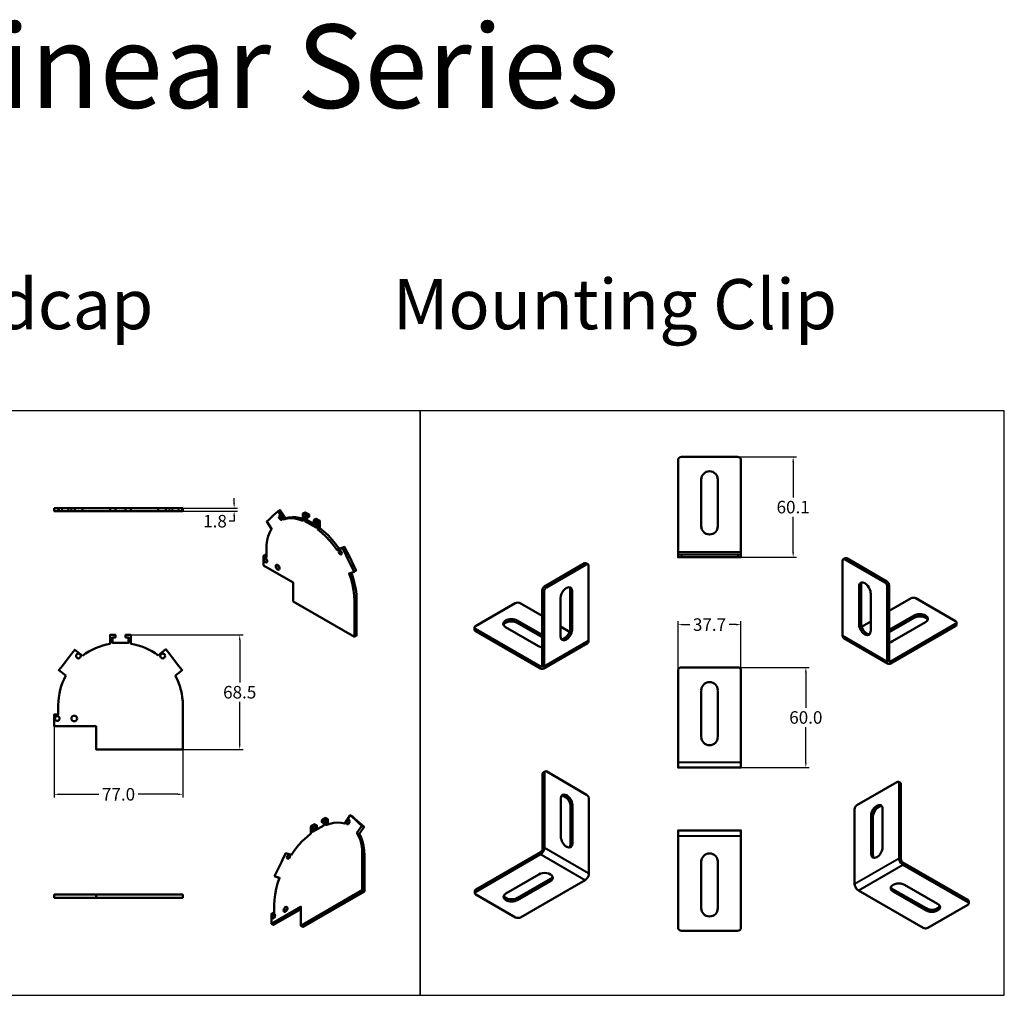
# Model space of a CAD drawing. Units: millimetres. Extents: x 6015 to 11265, y 2218 to 4507.
# Drawn here: x 10556 to 11146, y 3003 to 3588 of the extents above; entities that cross this region are included whole.
import ezdxf

# ---------------------------------------------------------------- set-up
doc = ezdxf.new("R2010")
doc.units = ezdxf.units.MM
for name, color, linetype in [('PDF14_Visible (ANSI)', 7, 'Continuous'), ('PDF14_Visible Narrow (ANSI)', 7, 'Continuous'), ('PDF15_Visible (ANSI)', 7, 'Continuous'), ('PDF15_Visible Narrow (ANSI)', 7, 'Continuous'), ('TEXT', 7, 'Continuous')]:
    doc.layers.add(name, color=color, linetype=linetype)
doc.styles.get("Standard").update_dxf_attribs({"font": 'arial.ttf'})
doc.dimstyles.new('Unios_ShopDrawing', dxfattribs={"dimscale": 100, "dimtxt": 0.075, "dimasz": 0.03, "dimexe": 0.02, "dimexo": 0.02, "dimgap": 0.02, "dimtad": 0, "dimtih": 1, "dimtoh": 1, "dimdec": 1, "dimzin": 0, "dimdsep": 46, "dimtxsty": 'Standard', "dimcen": 0.01, "dimadec": 0, "dimazin": 0, "dimtfac": 1, "dimtdec": 1, "dimtofl": 0, "dimtmove": 0, "dimatfit": 1, "dimfxl": 1, "dimtolj": 1, "dimtzin": 0, "dimarcsym": 0})

# ---------------------------------------------------------------- blocks, each defined once
blk = doc.blocks.new('*D294')
at = {"color": 0, "lineweight": -2, "transparency": 16777216}
for p, q in [((10623.3, 3219.23), (10690.05, 3219.23)), ((10688.05, 3216.23), (10688.05, 3190.79)), ((10688.05, 3153.69), (10688.05, 3179.13)), ((10623.3, 3150.69), (10690.05, 3150.69))]:
    blk.add_line(p, q, dxfattribs=at)
at = {"color": 0, "transparency": 16777216}
for points in [[(10687.55, 3216.23), (10688.55, 3216.23), (10688.05, 3219.23)], [(10687.55, 3153.69), (10688.55, 3153.69), (10688.05, 3150.69)]]:
    blk.add_solid(points, dxfattribs=at)
at = {"layer": 'Defpoints', "color": 0, "transparency": 16777216}
for p in [(10621.3, 3219.23), (10621.3, 3150.69), (10688.05, 3150.69)]:
    blk.add_point(p, dxfattribs=at)
at = {"color": 0, "transparency": 16777216, "insert": (10688.05, 3184.96), "char_height": 7.5, "attachment_point": 5}
blk.add_mtext('\\A1;68.5', dxfattribs=at)
blk = doc.blocks.new('*D295')
at = {"color": 0, "lineweight": -2, "transparency": 16777216}
for p, q in [((10576.95, 3166.14), (10576.95, 3121.84)), ((10653.95, 3166.14), (10653.95, 3121.84)), ((10579.95, 3123.84), (10603.75, 3123.84)), ((10650.95, 3123.84), (10627.14, 3123.84))]:
    blk.add_line(p, q, dxfattribs=at)
at = {"color": 0, "transparency": 16777216}
for points in [[(10579.95, 3124.34), (10579.95, 3123.34), (10576.95, 3123.84)], [(10650.95, 3124.34), (10650.95, 3123.34), (10653.95, 3123.84)]]:
    blk.add_solid(points, dxfattribs=at)
at = {"layer": 'Defpoints', "color": 0, "transparency": 16777216}
for p in [(10576.95, 3168.14), (10653.95, 3168.14), (10653.95, 3123.84)]:
    blk.add_point(p, dxfattribs=at)
at = {"color": 0, "transparency": 16777216, "insert": (10615.45, 3123.84), "char_height": 7.5, "attachment_point": 5}
blk.add_mtext('\\A1;77.0', dxfattribs=at)
blk = doc.blocks.new('*D296')
at = {"color": 0, "lineweight": -2, "transparency": 16777216}
for p, q in [((10684.72, 3298.16), (10684.72, 3301.16)), ((10643.48, 3295.16), (10686.72, 3295.16)), ((10643.48, 3293.38), (10686.72, 3293.38)), ((10684.72, 3287.38), (10681.72, 3287.38)), ((10684.72, 3290.38), (10684.72, 3287.38))]:
    blk.add_line(p, q, dxfattribs=at)
at = {"color": 0, "transparency": 16777216}
for points in [[(10684.22, 3298.16), (10685.22, 3298.16), (10684.72, 3295.16)], [(10684.22, 3290.38), (10685.22, 3290.38), (10684.72, 3293.38)]]:
    blk.add_solid(points, dxfattribs=at)
at = {"layer": 'Defpoints', "color": 0, "transparency": 16777216}
for p in [(10641.48, 3295.16), (10641.48, 3293.38), (10684.72, 3293.38)]:
    blk.add_point(p, dxfattribs=at)
at = {"color": 0, "transparency": 16777216, "insert": (10673.24, 3287.38), "char_height": 7.5, "attachment_point": 5}
blk.add_mtext('\\A1;1.8', dxfattribs=at)
blk = doc.blocks.new('*D297')
at = {"color": 0, "lineweight": -2, "transparency": 16777216}
for p, q in [((10971.49, 3199.86), (11029.19, 3199.86)), ((11027.19, 3196.86), (11027.19, 3175.69)), ((11027.19, 3142.86), (11027.19, 3164.03)), ((10971.49, 3139.86), (11029.19, 3139.86))]:
    blk.add_line(p, q, dxfattribs=at)
at = {"color": 0, "transparency": 16777216}
for points in [[(11026.69, 3196.86), (11027.69, 3196.86), (11027.19, 3199.86)], [(11026.69, 3142.86), (11027.69, 3142.86), (11027.19, 3139.86)]]:
    blk.add_solid(points, dxfattribs=at)
at = {"layer": 'Defpoints', "color": 0, "transparency": 16777216}
for p in [(10969.49, 3199.86), (10969.49, 3139.86), (11027.19, 3139.86)]:
    blk.add_point(p, dxfattribs=at)
at = {"color": 0, "transparency": 16777216, "insert": (11027.19, 3169.86), "char_height": 7.5, "attachment_point": 5}
blk.add_mtext('\\A1;60.0', dxfattribs=at)
blk = doc.blocks.new('*D298')
at = {"color": 0, "lineweight": -2, "transparency": 16777216}
for p, q in [((10950.65, 3172.47), (10950.65, 3227.45)), ((10988.34, 3172.47), (10988.34, 3227.45)), ((10953.65, 3225.45), (10957.75, 3225.45)), ((10985.34, 3225.45), (10981.23, 3225.45))]:
    blk.add_line(p, q, dxfattribs=at)
at = {"color": 0, "transparency": 16777216}
for points in [[(10953.65, 3225.95), (10953.65, 3224.95), (10950.65, 3225.45)], [(10985.34, 3225.95), (10985.34, 3224.95), (10988.34, 3225.45)]]:
    blk.add_solid(points, dxfattribs=at)
at = {"layer": 'Defpoints', "color": 0, "transparency": 16777216}
for p in [(10950.65, 3225.45), (10950.65, 3170.47), (10988.34, 3170.47)]:
    blk.add_point(p, dxfattribs=at)
at = {"color": 0, "transparency": 16777216, "insert": (10969.49, 3225.45), "char_height": 7.5, "attachment_point": 5}
blk.add_mtext('\\A1;37.7', dxfattribs=at)
blk = doc.blocks.new('*D299')
at = {"color": 0, "lineweight": -2, "transparency": 16777216}
for p, q in [((10971.49, 3325.84), (11021.6, 3325.84)), ((11019.6, 3322.84), (11019.6, 3301.64)), ((11019.6, 3268.78), (11019.6, 3289.98)), ((10971.49, 3265.78), (11021.6, 3265.78))]:
    blk.add_line(p, q, dxfattribs=at)
at = {"color": 0, "transparency": 16777216}
for points in [[(11019.1, 3322.84), (11020.1, 3322.84), (11019.6, 3325.84)], [(11019.1, 3268.78), (11020.1, 3268.78), (11019.6, 3265.78)]]:
    blk.add_solid(points, dxfattribs=at)
at = {"layer": 'Defpoints', "color": 0, "transparency": 16777216}
for p in [(10969.49, 3325.84), (10969.49, 3265.78), (11019.6, 3265.78)]:
    blk.add_point(p, dxfattribs=at)
at = {"color": 0, "transparency": 16777216, "insert": (11019.6, 3295.81), "char_height": 7.5, "attachment_point": 5}
blk.add_mtext('\\A1;60.1', dxfattribs=at)

msp = doc.modelspace()

# ---------------------------------------------------------------- linework, layer by layer
at = {"color": 7}
for points in [[(10446.09, 3003.48), (10796.09, 3003.48), (10796.09, 3353.48), (10446.09, 3353.48)], [(10796.09, 3003.48), (11146.09, 3003.48), (11146.09, 3353.48), (10796.09, 3353.48)]]:
    msp.add_lwpolyline(points, close=True, dxfattribs=at)
at = {"layer": 'PDF14_Visible (ANSI)', "lineweight": 50}
for points in [[(10576.95, 3295.16), (10576.95, 3293.38), (10579.36, 3293.38), (10579.68, 3293.38), (10581.65, 3293.38), (10585.47, 3293.38), (10587.37, 3293.38), (10589.22, 3293.38), (10593.86, 3293.38), (10610.39, 3293.38), (10613.63, 3293.38), (10619.68, 3293.38), (10622.92, 3293.38), (10639.13, 3293.38), (10643.84, 3293.38), (10646, 3293.38), (10647.84, 3293.38), (10651.66, 3293.38), (10653.63, 3293.38), (10653.95, 3293.38), (10653.95, 3295.16), (10653.63, 3295.16), (10651.66, 3295.16), (10647.84, 3295.16), (10646, 3295.16), (10643.84, 3295.16), (10639.13, 3295.16), (10622.92, 3295.16), (10619.68, 3295.16), (10613.63, 3295.16), (10610.39, 3295.16), (10593.86, 3295.16), (10589.22, 3295.16), (10587.37, 3295.16), (10585.47, 3295.16), (10581.65, 3295.16), (10579.68, 3295.16), (10579.36, 3295.16)], [(10704.01, 3270.29), (10704.14, 3273.21), (10704.52, 3275.95), (10705.16, 3278.49), (10706.05, 3280.84), (10707.19, 3282.88), (10704.27, 3287.2), (10705.67, 3288.47), (10708.34, 3290.89), (10709.67, 3292.1), (10711.01, 3293.31), (10714.25, 3288.47), (10716.41, 3288.92), (10718.64, 3289.11), (10720.99, 3288.92), (10723.47, 3288.41), (10725.95, 3287.65), (10725.95, 3291.91), (10728.3, 3290.57), (10728.3, 3289.36), (10727.03, 3290.06), (10727.03, 3287.46), (10733.77, 3283.58), (10733.77, 3286.18), (10732.5, 3286.88), (10732.5, 3288.09), (10734.85, 3286.76), (10734.85, 3282.5), (10737.27, 3280.46), (10739.68, 3278.17), (10741.97, 3275.69), (10744.2, 3273.02), (10746.3, 3270.16), (10749.6, 3271.24), (10751.13, 3268.13), (10752.46, 3265.46), (10755.13, 3259.86), (10756.53, 3257.06), (10753.61, 3256.11), (10754.75, 3252.74), (10755.64, 3249.37), (10756.28, 3246.13), (10756.66, 3242.88), (10756.79, 3239.83), (10756.79, 3218.15), (10720.04, 3239.32), (10720.04, 3250.7), (10702.36, 3260.88), (10702.36, 3266.66), (10704.01, 3265.71)], [(10747.25, 3269.33), (10747.38, 3268.7), (10747.76, 3268.06), (10748.2, 3267.62), (10748.71, 3267.49), (10749.09, 3267.68), (10749.22, 3268.19), (10749.09, 3268.83), (10748.71, 3269.46), (10748.2, 3269.91), (10747.76, 3270.1), (10747.38, 3269.84)], [(10702.61, 3264.5), (10702.74, 3263.87), (10703.12, 3263.23), (10703.57, 3262.79), (10704.08, 3262.66), (10704.46, 3262.85), (10704.58, 3263.36), (10704.46, 3264.06), (10704.08, 3264.69), (10703.57, 3265.14), (10703.12, 3265.27), (10702.74, 3265.01)], [(10709.61, 3260.5), (10709.73, 3259.8), (10710.12, 3259.1), (10710.62, 3258.53), (10711.2, 3258.27), (10711.64, 3258.4), (10711.9, 3258.84), (10711.9, 3259.48), (10711.64, 3260.18), (10711.2, 3260.81), (10710.62, 3261.26), (10710.12, 3261.32), (10709.73, 3261)], [(10708.72, 3057.6), (10708.84, 3060.72), (10709.23, 3063.9), (10709.86, 3067.2), (10710.75, 3070.51), (10711.9, 3073.88), (10708.97, 3074.83), (10710.37, 3077.69), (10713.04, 3083.22), (10714.38, 3085.96), (10715.71, 3088.69), (10719.02, 3087.61), (10721.12, 3090.54), (10723.34, 3093.33), (10725.69, 3095.88), (10728.17, 3098.23), (10730.72, 3100.33), (10730.72, 3104.59), (10733.01, 3105.92), (10733.01, 3104.72), (10731.73, 3103.95), (10731.73, 3101.35), (10738.47, 3105.22), (10738.47, 3107.83), (10737.27, 3107.13), (10737.27, 3108.34), (10739.56, 3109.68), (10739.56, 3105.42), (10741.97, 3106.24), (10744.39, 3106.69), (10746.74, 3106.88), (10748.9, 3106.75), (10751, 3106.31), (10754.31, 3111.27), (10755.83, 3109.87), (10757.17, 3108.66), (10759.9, 3106.24), (10761.24, 3105.03), (10758.31, 3100.71), (10759.46, 3098.61), (10760.35, 3096.32), (10760.98, 3093.78), (10761.36, 3090.98), (10761.49, 3088.06), (10761.49, 3066.37), (10724.74, 3045.14), (10724.74, 3056.52), (10707.06, 3046.28), (10707.06, 3052.07), (10708.72, 3053.02)], [(10716.28, 3086.02), (10716.41, 3085.51), (10716.79, 3085.26), (10717.3, 3085.39), (10717.81, 3085.83), (10718.13, 3086.47), (10718.32, 3087.17), (10718.13, 3087.68), (10717.81, 3087.87), (10717.3, 3087.74), (10716.79, 3087.29), (10716.41, 3086.66)], [(10576.95, 3061.94), (10602, 3061.94), (10653.95, 3061.94), (10653.95, 3063.79), (10602, 3063.79), (10576.95, 3063.79)], [(10714.31, 3054.29), (10714.44, 3053.72), (10714.82, 3053.47), (10715.33, 3053.53), (10715.9, 3053.91), (10716.35, 3054.55), (10716.6, 3055.31), (10716.6, 3055.95), (10716.35, 3056.33), (10715.9, 3056.46), (10715.33, 3056.2), (10714.82, 3055.69), (10714.44, 3054.99)], [(10707.32, 3050.22), (10707.45, 3049.72), (10707.83, 3049.53), (10708.34, 3049.65), (10708.84, 3050.1), (10709.16, 3050.73), (10709.29, 3051.37), (10709.16, 3051.88), (10708.84, 3052.07), (10708.34, 3051.94), (10707.83, 3051.5), (10707.45, 3050.86)]]:
    msp.add_lwpolyline(points, close=True, dxfattribs=at)
for points in [[(10579.36, 3293.38), (10579.36, 3295.16)], [(10579.68, 3293.38), (10579.68, 3295.16)], [(10589.22, 3293.38), (10589.22, 3295.16)], [(10593.86, 3293.38), (10593.86, 3295.16)], [(10610.39, 3293.38), (10610.39, 3295.16)], [(10613.63, 3293.38), (10613.63, 3295.16)], [(10619.68, 3293.38), (10619.68, 3295.16)], [(10622.92, 3293.38), (10622.92, 3295.16)], [(10639.13, 3293.38), (10639.13, 3295.16)], [(10643.84, 3293.38), (10643.84, 3295.16)], [(10653.63, 3293.38), (10653.63, 3295.16)], [(10711.01, 3293.31), (10712.28, 3294), (10715.52, 3289.17), (10717.43, 3289.62), (10719.46, 3289.81), (10721.56, 3289.74), (10723.72, 3289.43), (10725.95, 3288.79)], [(10725.95, 3291.91), (10727.22, 3292.61), (10729.57, 3291.33), (10729.57, 3290.06), (10728.3, 3289.36), (10728.3, 3288.16), (10733.77, 3285.04)], [(10728.3, 3290.57), (10729.57, 3291.33)], [(10712.91, 3290.25), (10713.1, 3289.68), (10713.55, 3289.17)], [(10714.25, 3288.47), (10715.52, 3289.17)], [(10727.03, 3287.46), (10728.3, 3288.16)], [(10732.5, 3288.09), (10733.77, 3288.85), (10736.12, 3287.52), (10736.12, 3283.26), (10738.54, 3281.22), (10740.95, 3278.94), (10743.24, 3276.46), (10745.47, 3273.72), (10747.57, 3270.92), (10750.87, 3272), (10752.4, 3268.89), (10753.73, 3266.16), (10756.41, 3260.62), (10757.8, 3257.76), (10756.53, 3257.06)], [(10734.85, 3286.76), (10736.12, 3287.52)], [(10734.85, 3282.5), (10736.12, 3283.26)], [(10746.3, 3270.16), (10747.57, 3270.92)], [(10748.52, 3269.72), (10748.78, 3269.08), (10749.16, 3268.57)], [(10749.6, 3271.24), (10750.87, 3272)], [(10702.36, 3266.66), (10703.63, 3267.43), (10704.01, 3267.17)], [(10703.95, 3264.88), (10704.14, 3264.31), (10704.52, 3263.8)], [(10710.88, 3261.07), (10711.07, 3260.43), (10711.45, 3259.73), (10711.96, 3259.29)], [(10755.01, 3256.55), (10756.09, 3253.25), (10756.91, 3249.94), (10757.55, 3246.7), (10757.93, 3243.58), (10758.06, 3240.53), (10758.06, 3218.85), (10756.79, 3218.15)], [(10610.39, 3214.02), (10610.39, 3219.23), (10613.63, 3219.23), (10613.63, 3217.77), (10611.92, 3217.77), (10611.92, 3214.53), (10621.39, 3214.53), (10621.39, 3217.77), (10619.68, 3217.77), (10619.68, 3219.23), (10622.92, 3219.23), (10622.92, 3214.02)], [(10583.81, 3194.94), (10579.68, 3198.18), (10581.65, 3200.66), (10585.47, 3205.56), (10587.37, 3207.98), (10589.22, 3210.39), (10593.86, 3206.77)], [(10639.13, 3207.02), (10643.84, 3210.71), (10646, 3207.98), (10647.84, 3205.56), (10651.66, 3200.66), (10653.63, 3198.18), (10649.5, 3194.94)], [(10653.95, 3177.27), (10653.95, 3150.69), (10602, 3150.69), (10602, 3164.61), (10576.95, 3164.61), (10576.95, 3171.67), (10579.36, 3171.67), (10579.36, 3177.27)], [(10754.31, 3111.27), (10755.58, 3110.5), (10757.1, 3109.17), (10758.44, 3107.96), (10761.17, 3105.54), (10762.51, 3104.27), (10759.58, 3099.95), (10760.73, 3097.91), (10761.62, 3095.56), (10762.25, 3093.02), (10762.64, 3090.28), (10762.76, 3087.36), (10762.76, 3065.68), (10726.01, 3044.44), (10724.74, 3045.14)], [(10739.56, 3109.68), (10740.83, 3108.98), (10740.83, 3105.86)], [(10731.73, 3103.95), (10733.01, 3103.25)], [(10733.01, 3105.92), (10734.28, 3105.16), (10734.28, 3103.95), (10733.01, 3103.25), (10733.01, 3102.11)], [(10733.01, 3104.72), (10734.28, 3103.95)], [(10737.27, 3107.13), (10738.47, 3106.43)], [(10753.93, 3107.32), (10753.48, 3106.81), (10753.29, 3106.24)], [(10761.24, 3105.03), (10762.51, 3104.27)], [(10758.31, 3100.71), (10759.58, 3099.95)], [(10718.25, 3086.72), (10717.87, 3086.28), (10717.62, 3085.64)], [(10711.77, 3073.62), (10710.24, 3074.13), (10708.97, 3074.83)], [(10602, 3063.79), (10602, 3061.94)], [(10761.49, 3066.37), (10762.76, 3065.68)], [(10716.67, 3055.5), (10716.16, 3054.99), (10715.78, 3054.36), (10715.58, 3053.66)], [(10724.74, 3055.06), (10708.34, 3045.58), (10707.06, 3046.28)], [(10709.29, 3050.99), (10708.84, 3050.48), (10708.65, 3049.91)]]:
    msp.add_lwpolyline(points, dxfattribs=at)
for centre, radius in [((10591.41, 3206.67), 1.43), ((10641.9, 3206.67), 1.43), ((10578.76, 3169.22), 1.43), ((10588.93, 3169.22), 1.68)]:
    msp.add_circle(centre, radius, dxfattribs=at)
for start, end in [(99.65737, 127.69447), (52.94266, 80.33707), (151.65531, 179.99454), (359.99388, 28.33311)]:
    msp.add_arc((10616.66, 3177.23), 37.29, start, end, dxfattribs=at)
for centre, major_axis, ratio, start_param, end_param in [((10712.56, 3289.36), (-0.71, 1.21), 0.565939, 0.782417, 7.065602), ((10752.94, 3107.16), (0.69, 1.24), 0.566129, 2.356153, 8.639338)]:
    msp.add_ellipse(centre, major_axis=major_axis, ratio=ratio, start_param=start_param, end_param=end_param, dxfattribs=at)
at = {"layer": 'PDF14_Visible Narrow (ANSI)', "lineweight": 40}
for points in [[(10581.65, 3293.38), (10581.65, 3295.16)], [(10585.47, 3293.38), (10585.47, 3295.16)], [(10587.37, 3293.38), (10587.37, 3295.16)], [(10646, 3293.38), (10646, 3295.16)], [(10647.84, 3293.38), (10647.84, 3295.16)], [(10651.66, 3293.38), (10651.66, 3295.16)], [(10751.13, 3268.13), (10752.4, 3268.89)], [(10752.46, 3265.46), (10753.73, 3266.16)], [(10755.13, 3259.86), (10756.41, 3260.62)], [(10756.79, 3239.83), (10758.06, 3240.53)], [(10755.83, 3109.87), (10757.1, 3109.17)], [(10757.17, 3108.66), (10758.44, 3107.96)], [(10759.9, 3106.24), (10761.17, 3105.54)], [(10761.49, 3088.06), (10762.76, 3087.36)]]:
    msp.add_lwpolyline(points, dxfattribs=at)
at = {"layer": 'PDF15_Visible (ANSI)', "lineweight": 50}
for points in [[(10950.65, 3323.8), (10950.65, 3268.95), (10950.65, 3267.36), (10952.62, 3267.36), (10986.37, 3267.36), (10988.34, 3267.36)], [(10950.65, 3267.36), (10950.65, 3265.78), (10952.62, 3265.78), (10986.37, 3265.78), (10988.34, 3265.78), (10988.34, 3267.36), (10988.34, 3268.95), (10988.34, 3323.8)], [(10986.37, 3325.84), (10952.62, 3325.84)], [(10964.57, 3312.3), (10964.57, 3284.4)], [(10974.42, 3284.4), (10974.42, 3312.3)], [(10869.23, 3230.63), (10856.01, 3238.32), (10855.37, 3238.51), (10854.61, 3238.64), (10853.85, 3238.51), (10853.15, 3238.32), (10829.31, 3224.53), (10828.87, 3224.14), (10828.74, 3223.7), (10828.87, 3223.25), (10829.31, 3222.87), (10868.08, 3200.5), (10868.53, 3200.31), (10868.91, 3200.44), (10869.16, 3200.69), (10869.23, 3201.14), (10869.23, 3245.94), (10869.35, 3246.64), (10869.67, 3247.34), (10870.12, 3247.92), (10870.63, 3248.36), (10894.52, 3262.15), (10895.03, 3262.34), (10895.48, 3262.28), (10896.62, 3261.58)], [(11117.51, 3226.69), (11117.51, 3225.36), (11117.38, 3224.91), (11116.94, 3224.53), (11078.17, 3202.16), (11077.47, 3201.9), (11076.83, 3201.9), (11076.33, 3202.16), (11076.01, 3202.73), (11075.88, 3203.43), (11075.88, 3248.24), (11075.82, 3248.94), (11075.5, 3249.63), (11075.05, 3250.27), (11074.48, 3250.72), (11050.65, 3264.44), (11050.08, 3264.63), (11049.63, 3264.57), (11049.31, 3264.19), (11049.25, 3263.62), (11049.25, 3218.87), (11049.31, 3218.24), (11049.5, 3217.73), (11049.88, 3217.41), (11076.58, 3201.97)], [(11049.63, 3264.57), (11050.77, 3265.21), (11051.22, 3265.33), (11051.79, 3265.14), (11075.63, 3251.35), (11076.13, 3250.91), (11076.64, 3250.27), (11076.96, 3249.57), (11077.02, 3248.87), (11077.02, 3204.13), (11077.15, 3203.68), (11077.34, 3203.36), (11077.72, 3203.3), (11078.17, 3203.43), (11116.94, 3225.86), (11117.38, 3226.25), (11117.51, 3226.69), (11117.38, 3227.13), (11116.94, 3227.52), (11093.11, 3241.25), (11092.47, 3241.5), (11091.71, 3241.56), (11090.94, 3241.5), (11090.24, 3241.25), (11077.02, 3233.62)], [(10869.74, 3199.04), (10896.37, 3214.42), (10896.75, 3214.74), (10897, 3215.25), (10897.07, 3215.88), (10897.07, 3260.69), (10896.94, 3261.26), (10896.62, 3261.58), (10896.18, 3261.71), (10895.67, 3261.52), (10871.77, 3247.72), (10871.26, 3247.28), (10870.75, 3246.64), (10870.5, 3245.94), (10870.37, 3245.25), (10870.37, 3200.5), (10870.24, 3199.74), (10869.93, 3199.23), (10869.42, 3198.91), (10868.78, 3198.91), (10868.08, 3199.17), (10829.31, 3221.6), (10828.87, 3221.92), (10828.74, 3222.36), (10828.74, 3223.7)], [(11065.52, 3219.7), (11064.69, 3219.76), (11063.8, 3220.08), (11062.85, 3220.78), (11062.02, 3221.61), (11061.26, 3222.69), (11060.69, 3223.83), (11060.37, 3225.04), (11060.24, 3226.18), (11060.24, 3248.94), (11060.37, 3249.95), (11060.75, 3250.78)], [(10880.73, 3216.71), (10881.62, 3216.77), (10882.51, 3217.15), (10883.4, 3217.79), (10884.29, 3218.68), (10884.99, 3219.69), (10885.56, 3220.9), (10885.94, 3222.05), (10886.07, 3223.19), (10886.07, 3246.01), (10885.94, 3247.03), (10885.56, 3247.79)], [(10887.15, 3222.55), (10887.15, 3245.31)], [(11059.1, 3248.3), (11059.1, 3225.48)], [(11066.03, 3221.48), (11066.03, 3244.3)], [(10880.22, 3241.3), (10880.22, 3218.55)], [(10869.23, 3217.92), (10854.29, 3226.56), (10853.21, 3227), (10852.07, 3227.32), (10850.73, 3227.39), (10849.46, 3227.32), (10848.25, 3227), (10847.24, 3226.56), (10846.47, 3225.92), (10846.03, 3225.22)], [(10869.23, 3219.25), (10854.29, 3227.89)], [(11066.03, 3227.26), (11060.63, 3224.15)], [(11092.02, 3230.88), (11077.02, 3222.24)], [(11100.22, 3228.22), (11099.78, 3228.91), (11099.02, 3229.49), (11098, 3230), (11096.79, 3230.25), (11095.52, 3230.38), (11094.25, 3230.31), (11093.04, 3230), (11092.02, 3229.55), (11077.02, 3220.91)], [(11077.02, 3214.74), (11078.17, 3215), (11079.19, 3215.44), (11098.95, 3226.88)], [(10847.36, 3223.89), (10867.07, 3212.51), (10868.08, 3212.07), (10869.23, 3211.75)], [(10885.69, 3221.16), (10880.22, 3224.27)], [(10950.65, 3197.89), (10950.65, 3143.04), (10950.65, 3139.86), (10988.34, 3139.86), (10988.34, 3143.04), (10988.34, 3197.89)], [(10986.37, 3199.86), (10952.62, 3199.86)], [(10964.57, 3186.07), (10964.57, 3158.17)], [(10974.42, 3158.17), (10974.42, 3186.07)], [(10828.93, 3064.64), (10828.93, 3065.98), (10829.06, 3066.42), (10829.5, 3066.8), (10868.27, 3089.18), (10868.72, 3089.56), (10869.1, 3090), (10869.36, 3090.57), (10869.42, 3091.15), (10869.42, 3135.96), (10869.55, 3136.53), (10869.86, 3136.85), (10870.94, 3137.48)], [(11082.67, 3131.26), (11083.81, 3130.62), (11084.13, 3130.24), (11084.19, 3129.67), (11084.19, 3084.92), (11084.32, 3084.35), (11084.57, 3083.78), (11084.89, 3083.27), (11085.34, 3082.95), (11124.17, 3060.58), (11124.55, 3060.2), (11124.74, 3059.75), (11124.74, 3058.42)], [(10880.41, 3121.27), (10880.41, 3098.46)], [(10885.69, 3091.97), (10886.07, 3092.8), (10886.26, 3093.82), (10886.26, 3116.57), (10886.13, 3117.71), (10885.75, 3118.86), (10885.18, 3120.07), (10884.48, 3121.08), (10883.59, 3121.97), (10882.7, 3122.61), (10881.81, 3122.99), (10880.92, 3123.05)], [(10887.34, 3094.45), (10887.34, 3117.27)], [(11067.92, 3085.75), (11067.54, 3086.51), (11067.41, 3087.53), (11067.41, 3110.35), (11067.54, 3111.49), (11067.92, 3112.63), (11068.43, 3113.84), (11069.19, 3114.86), (11070.02, 3115.75), (11070.97, 3116.38), (11071.86, 3116.76), (11072.69, 3116.83)], [(11073.2, 3092.23), (11073.2, 3114.98)], [(11066.27, 3110.98), (11066.27, 3088.23)], [(10950.65, 3044.09), (10950.65, 3098.94), (10950.65, 3102.18), (10988.34, 3102.18), (10988.34, 3098.94), (10988.34, 3044.09)], [(10964.57, 3055.59), (10964.57, 3083.56)], [(10974.42, 3083.56), (10974.42, 3055.59)], [(10875.52, 3074.56), (10875.01, 3073.79), (10874.19, 3073.16), (10854.48, 3061.78), (10853.4, 3061.34), (10852.19, 3061.08), (10850.92, 3060.96), (10849.65, 3061.08), (10848.44, 3061.34), (10847.43, 3061.85), (10846.66, 3062.42), (10846.22, 3063.12)], [(10847.49, 3064.51), (10867.26, 3075.89)], [(10874.19, 3071.89), (10854.48, 3060.51)], [(11107.46, 3056.89), (11106.95, 3056.19), (11106.18, 3055.62), (11105.17, 3055.11), (11104.02, 3054.86), (11102.69, 3054.73), (11101.42, 3054.79), (11100.21, 3055.11), (11099.19, 3055.56), (11079.43, 3066.93), (11078.6, 3067.57), (11078.15, 3068.27)], [(11086.35, 3069.67), (11106.12, 3058.23)], [(11099.19, 3054.22), (11079.43, 3065.66)], [(10986.37, 3042.12), (10952.62, 3042.12)]]:
    msp.add_lwpolyline(points, dxfattribs=at)
for points in [[(10871.96, 3137.42), (10871.45, 3137.61), (10870.94, 3137.48), (10870.69, 3137.16), (10870.56, 3136.59), (10870.56, 3091.78), (10870.44, 3090.96), (10870.12, 3090), (10869.61, 3089.18), (10868.97, 3088.41), (10868.27, 3087.9), (10829.5, 3065.47), (10829.06, 3065.09), (10828.93, 3064.64), (10829.06, 3064.2), (10829.5, 3063.88), (10853.34, 3050.09), (10853.97, 3049.83), (10854.8, 3049.77), (10855.56, 3049.83), (10856.2, 3050.09), (10894.97, 3072.46), (10895.67, 3073.03), (10896.3, 3073.73), (10896.81, 3074.62), (10897.13, 3075.51), (10897.26, 3076.4), (10897.26, 3121.21), (10897.13, 3121.85), (10896.81, 3122.61), (10896.37, 3123.18), (10895.8, 3123.62)], [(11057.82, 3117.4), (11057.31, 3116.96), (11056.8, 3116.32), (11056.54, 3115.62), (11056.42, 3114.92), (11056.42, 3070.18), (11056.54, 3069.29), (11056.86, 3068.4), (11057.37, 3067.51), (11057.94, 3066.74), (11058.64, 3066.23), (11097.48, 3043.86), (11098.11, 3043.61), (11098.87, 3043.48), (11099.64, 3043.61), (11100.27, 3043.86), (11124.17, 3057.59), (11124.55, 3057.97), (11124.74, 3058.42), (11124.55, 3058.86), (11124.17, 3059.24), (11085.34, 3081.62), (11084.64, 3082.19), (11084, 3082.89), (11083.49, 3083.78), (11083.18, 3084.67), (11083.11, 3085.56), (11083.11, 3130.37), (11082.98, 3130.94), (11082.67, 3131.26), (11082.22, 3131.38), (11081.65, 3131.19)]]:
    msp.add_lwpolyline(points, close=True, dxfattribs=at)
for centre, radius, start, end in [((10952.65, 3323.84), 2, 90.00006, 179.99994), ((10986.34, 3323.84), 2, 0.00012, 89.99988), ((10969.49, 3312.33), 4.93, 0, 179.99957), ((10969.49, 3284.37), 4.93, 180.00001, 359.99999), ((10952.65, 3197.86), 2, 90.00006, 179.99994), ((10986.34, 3197.86), 2, 0.00012, 89.99988), ((10969.49, 3186.1), 4.93, 359.9998, 179.99977), ((10969.49, 3158.14), 4.93, 180.00001, 359.99999), ((10969.49, 3083.53), 4.93, 359.9999, 179.99967), ((10969.49, 3055.62), 4.93, 180.00001, 359.99999), ((10952.65, 3044.12), 2, 180.00006, 269.99994), ((10986.34, 3044.12), 2, 269.99394, 359.99382)]:
    msp.add_arc(centre, radius, start, end, dxfattribs=at)
for centre, major_axis, ratio, start_param, end_param in [((11062.56, 3246.3), (-2.48, 4.24), 0.569774, 3.92508, 7.06854), ((10883.69, 3243.35), (2.47, 4.23), 0.574341, 5.489727, 8.654341), ((10850.83, 3225.89), (-4.92, 0.03), 0.576355, 3.936323, 7.075347), ((11095.45, 3228.86), (4.91, 0.04), 0.581544, 5.50202, 8.621089), ((10883.69, 3220.53), (2.4, 4.24), 0.590234, 2.351016, 5.505651), ((11062.56, 3223.57), (-2.41, 4.31), 0.577618, 0.821928, 3.91817), ((10883.88, 3119.31), (-2.45, 4.16), 0.590278, 3.896254, 7.056813), ((11069.73, 3113.03), (2.47, 4.23), 0.574333, 5.489724, 8.654332), ((10883.88, 3096.53), (-2.39, 4.4), 0.569511, 0.839453, 3.942034), ((11069.73, 3090.25), (2.41, 4.34), 0.57355, 2.341304, 5.470302), ((10870.78, 3073.93), (-4.84, 0.1), 0.578584, 2.361899, 5.540507), ((11082.88, 3067.67), (4.86, 0.05), 0.579687, 0.767718, 3.916367), ((10851.16, 3062.61), (5.07, 0.25), 0.576411, 2.350893, 5.399032), ((11102.7, 3056.2), (4.89, 0.05), 0.573075, 3.905215, 7.073488)]:
    msp.add_ellipse(centre, major_axis=major_axis, ratio=ratio, start_param=start_param, end_param=end_param, dxfattribs=at)
at = {"layer": 'PDF15_Visible Narrow (ANSI)', "lineweight": 40}
for points in [[(10950.65, 3268.95), (10988.34, 3268.95)], [(10894.52, 3262.15), (10895.67, 3261.52)], [(10952.62, 3267.36), (10952.62, 3265.78)], [(10986.37, 3267.36), (10986.37, 3265.78)], [(11051.79, 3265.14), (11050.65, 3264.44)], [(11075.63, 3251.35), (11074.48, 3250.72)], [(10869.23, 3245.94), (10870.37, 3245.25)], [(10870.63, 3248.36), (10871.77, 3247.72)], [(10886.07, 3246.01), (10887.15, 3245.31)], [(11060.24, 3248.94), (11059.1, 3248.3)], [(11077.02, 3248.87), (11075.88, 3248.24)], [(10854.29, 3227.89), (10854.29, 3226.56)], [(11092.02, 3230.88), (11092.02, 3229.55)], [(10829.31, 3221.6), (10829.31, 3222.87)], [(10886.07, 3223.19), (10887.15, 3222.55)], [(11060.24, 3226.18), (11059.1, 3225.48)], [(11116.94, 3224.53), (11116.94, 3225.86)], [(10868.08, 3199.17), (10868.08, 3200.5), (10869.23, 3201.14), (10870.37, 3200.5), (10897.07, 3215.88)], [(11049.25, 3218.87), (11075.88, 3203.43), (11077.02, 3204.13), (11078.17, 3203.43), (11078.17, 3202.16)], [(10950.65, 3143.04), (10988.34, 3143.04)], [(10869.42, 3135.96), (10870.56, 3136.59)], [(11084.19, 3129.67), (11083.11, 3130.37)], [(10886.26, 3116.57), (10887.34, 3117.27)], [(11067.41, 3110.35), (11066.27, 3110.98)], [(10950.65, 3098.94), (10988.34, 3098.94)], [(10897.26, 3076.4), (10870.56, 3091.78), (10869.42, 3091.15)], [(10886.26, 3093.82), (10887.34, 3094.45)], [(10868.27, 3089.18), (10868.27, 3087.9), (10894.97, 3072.46)], [(11056.42, 3070.18), (11083.11, 3085.56), (11084.19, 3084.92)], [(11067.41, 3087.53), (11066.27, 3088.23)], [(11058.64, 3066.23), (11085.34, 3081.62), (11085.34, 3082.95)], [(10874.19, 3073.16), (10874.19, 3071.89)], [(10829.5, 3065.47), (10829.5, 3066.8)], [(10854.48, 3061.78), (10854.48, 3060.51)], [(11079.43, 3066.93), (11079.43, 3065.66)], [(11099.19, 3055.56), (11099.19, 3054.22)], [(11124.17, 3059.24), (11124.17, 3060.58)]]:
    msp.add_lwpolyline(points, dxfattribs=at)

# ---------------------------------------------------------------- texts
at = {"layer": 'TEXT', "attachment_point": 5}
for s, width, insert, char_height in [('Inter Cove Linear Series', 794.3215, (10540.95, 3559.8), 50), ('Endcap', 312.2492, (10564.51, 3417.34), 30), ('Mounting Clip', 512.8671, (10912.89, 3417.34), 30)]:
    msp.add_mtext_dynamic_manual_height_columns(s, width=width, gutter_width=67.8, heights=[0], dxfattribs=dict(at, insert=insert, char_height=char_height))

# ---------------------------------------------------------------- dimensions: what is measured, and where the dimension line sits
for base, p1, p2, picture, middle in [((11019.6, 3265.78), (10969.49, 3325.84), (10969.49, 3265.78), '*D299', (11019.6, 3295.81)), ((10684.72, 3293.38), (10641.48, 3295.16), (10641.48, 3293.38), '*D296', (10673.24, 3287.38)), ((10688.05, 3150.69), (10621.3, 3219.23), (10621.3, 3150.69), '*D294', (10688.05, 3184.96)), ((11027.19, 3139.86), (10969.49, 3199.86), (10969.49, 3139.86), '*D297', (11027.19, 3169.86))]:
    dim = msp.add_linear_dim(base=base, p1=p1, p2=p2, angle=90, dimstyle='Unios_ShopDrawing', override={"dimfxl": 2, "dimfxlon": 1})
    dim.commit()
    dim.dimension.update_dxf_attribs({"geometry": picture, "text_midpoint": middle})
for base, p1, p2, picture, middle in [((10950.65, 3225.45), (10988.34, 3170.47), (10950.65, 3170.47), '*D298', (10969.49, 3225.45)), ((10653.95, 3123.84), (10576.95, 3168.14), (10653.95, 3168.14), '*D295', (10615.45, 3123.84))]:
    dim = msp.add_linear_dim(base=base, p1=p1, p2=p2, dimstyle='Unios_ShopDrawing', override={"dimfxl": 2, "dimfxlon": 1})
    dim.commit()
    dim.dimension.update_dxf_attribs({"geometry": picture, "text_midpoint": middle})

doc.saveas('drawing.dxf')
